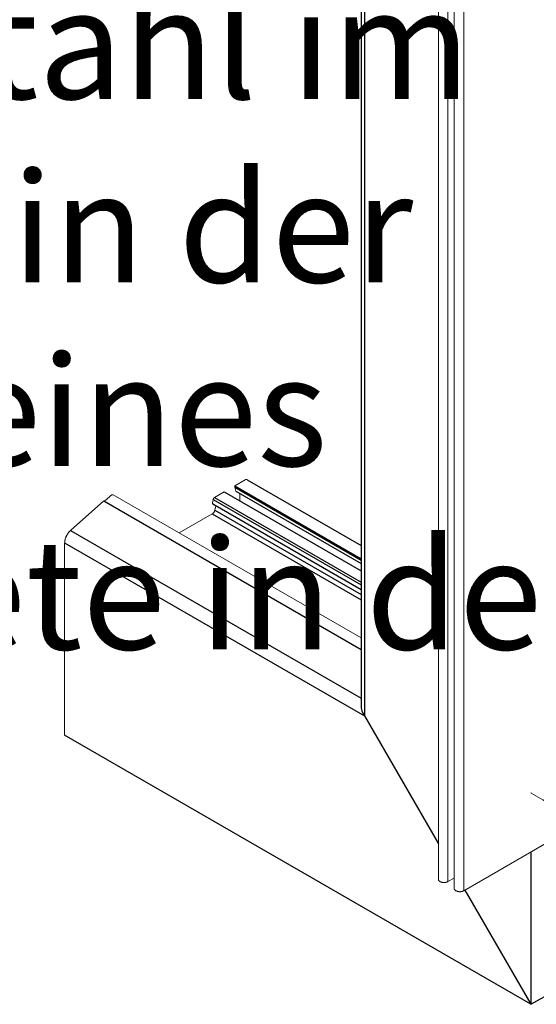
# Model space of a CAD drawing. Units: millimetres. Extents: x 8353 to 10789, y 5835 to 7474.
# Drawn here: x 10238 to 10257, y 7005 to 7042 of the extents above; entities that cross this region are included whole.
import ezdxf

# ---------------------------------------------------------------- set-up
doc = ezdxf.new("R2010")
doc.units = ezdxf.units.MM
doc.linetypes.add('AUSGEZOGEN', pattern=[0])
doc.layers.get('DEFPOINTS').update_dxf_attribs({"color": 2})
doc.layers.add('15', color=1, linetype='AUSGEZOGEN')
doc.styles.add('arialn', font='ARIALN.TTF')

msp = doc.modelspace()

# ---------------------------------------------------------------- linework, layer by layer
at = {"color": 1}
for p, q in [((10250.431, 7187.733), (10250.431, 7016.504)), ((10246.125, 7025.042), (10250.431, 7022.556)), ((10245.255, 7024.583), (10250.431, 7021.595)), ((10245.653, 7024.811), (10250.431, 7022.053)), ((10245.653, 7024.755), (10250.431, 7021.997)), ((10245.692, 7024.605), (10250.431, 7021.87)), ((10240.704, 7024.241), (10250.431, 7018.626)), ((10244.821, 7024.125), (10250.431, 7020.886)), ((10250.555, 7016.116), (10253.354, 7011.268)), ((10256.858, 7005.197), (10239.219, 7015.381)), ((10256.858, 7010.962), (10256.858, 7005.197)), ((10254.362, 7009.521), (10256.858, 7005.197)), ((10256.858, 7005.197), (10257.352, 7005.482))]:
    msp.add_line(p, q, dxfattribs=at)
at = {"color": 1, "lineweight": 0}
for p, q in [((10253.354, 7181.327), (10253.354, 7009.918)), ((10253.717, 7181.232), (10253.717, 7009.839)), ((10253.953, 7180.978), (10253.953, 7009.571)), ((10254.316, 7180.887), (10254.316, 7009.494)), ((10240.704, 7024.241), (10239.44, 7023.118)), ((10241.06, 7024.468), (10250.431, 7019.058)), ((10239.219, 7022.661), (10239.219, 7015.381))]:
    msp.add_line(p, q, dxfattribs=at)
for points in [[(10246.048, 7025.04), (10245.653, 7024.811), (10245.653, 7024.755), (10245.692, 7024.605)], [(10246.125, 7025.042), (10246.123, 7025.044), (10246.119, 7025.049), (10246.112, 7025.051), (10246.106, 7025.053), (10246.1, 7025.053), (10246.094, 7025.055), (10246.085, 7025.055), (10246.079, 7025.053), (10246.071, 7025.051), (10246.063, 7025.049), (10246.056, 7025.044), (10246.048, 7025.04)], [(10245.255, 7024.583), (10244.887, 7024.37)], [(10240.731, 7024.25), (10240.727, 7024.246), (10240.723, 7024.241), (10240.719, 7024.237), (10240.716, 7024.235)], [(10240.731, 7024.25), (10240.759, 7024.269), (10240.786, 7024.287), (10240.811, 7024.308), (10240.838, 7024.329), (10240.865, 7024.352), (10240.89, 7024.373), (10240.917, 7024.395), (10240.942, 7024.42), (10240.967, 7024.443)], [(10241.06, 7024.468), (10241.054, 7024.47), (10241.05, 7024.472), (10241.041, 7024.474), (10241.035, 7024.474), (10241.029, 7024.474), (10241.021, 7024.472), (10241.014, 7024.47), (10241.006, 7024.468), (10240.998, 7024.464), (10240.989, 7024.46), (10240.983, 7024.456), (10240.975, 7024.449), (10240.967, 7024.443)], [(10244.839, 7024.3), (10244.812, 7024.171)], [(10244.887, 7024.37), (10244.881, 7024.366), (10244.877, 7024.362), (10244.871, 7024.358), (10244.867, 7024.352), (10244.862, 7024.348), (10244.856, 7024.341), (10244.852, 7024.335), (10244.85, 7024.329), (10244.846, 7024.321), (10244.844, 7024.314), (10244.842, 7024.308), (10244.839, 7024.3)], [(10245.85, 7024.514), (10245.85, 7024.241)], [(10245.85, 7024.239), (10245.85, 7024.241)], [(10244.804, 7023.751), (10244.812, 7023.757), (10244.821, 7023.761), (10244.827, 7023.767), (10244.835, 7023.773), (10244.842, 7023.782), (10244.85, 7023.788), (10244.856, 7023.796), (10244.862, 7023.805), (10244.869, 7023.813), (10244.873, 7023.823), (10244.879, 7023.832), (10244.883, 7023.842), (10244.887, 7023.853), (10244.891, 7023.861), (10244.896, 7023.871), (10244.898, 7023.882), (10244.9, 7023.892)], [(10244.812, 7024.171), (10244.812, 7024.162), (10244.81, 7024.156), (10244.81, 7024.15), (10244.812, 7024.144), (10244.812, 7024.14), (10244.815, 7024.133), (10244.819, 7024.129), (10244.821, 7024.125)], [(10244.934, 7024.059), (10244.9, 7023.892)], [(10244.804, 7023.751), (10243.553, 7023.029)], [(10239.44, 7023.118), (10239.427, 7023.108), (10239.415, 7023.095), (10239.402, 7023.083), (10239.39, 7023.068), (10239.377, 7023.054), (10239.367, 7023.041), (10239.355, 7023.025), (10239.344, 7023.01), (10239.334, 7022.996), (10239.323, 7022.979), (10239.313, 7022.962), (10239.303, 7022.948), (10239.294, 7022.931), (10239.286, 7022.912), (10239.278, 7022.896), (10239.269, 7022.879), (10239.263, 7022.862), (10239.257, 7022.844), (10239.251, 7022.827), (10239.244, 7022.81), (10239.24, 7022.794), (10239.236, 7022.775), (10239.232, 7022.758), (10239.228, 7022.742), (10239.226, 7022.725), (10239.223, 7022.709), (10239.221, 7022.692), (10239.221, 7022.675), (10239.219, 7022.661)], [(10254.316, 7009.494), (10258.57, 7011.95)], [(10253.354, 7009.937), (10253.354, 7009.931), (10253.354, 7009.924), (10253.354, 7009.918), (10253.356, 7009.911), (10253.357, 7009.905), (10253.36, 7009.898), (10253.363, 7009.892), (10253.366, 7009.886), (10253.37, 7009.88), (10253.376, 7009.874), (10253.381, 7009.868), (10253.387, 7009.862), (10253.393, 7009.857), (10253.399, 7009.852), (10253.408, 7009.847), (10253.415, 7009.841)], [(10253.42, 7009.839), (10253.415, 7009.841)], [(10253.42, 7009.839), (10253.429, 7009.834), (10253.437, 7009.83), (10253.446, 7009.826), (10253.456, 7009.823), (10253.465, 7009.82), (10253.475, 7009.816), (10253.486, 7009.813), (10253.496, 7009.811), (10253.506, 7009.809), (10253.518, 7009.807), (10253.529, 7009.806), (10253.541, 7009.804), (10253.551, 7009.804), (10253.562, 7009.803), (10253.574, 7009.803), (10253.585, 7009.804), (10253.597, 7009.804), (10253.608, 7009.806), (10253.62, 7009.807), (10253.63, 7009.809), (10253.641, 7009.811), (10253.652, 7009.813), (10253.662, 7009.816), (10253.671, 7009.82), (10253.682, 7009.823), (10253.691, 7009.826), (10253.7, 7009.83), (10253.709, 7009.834), (10253.717, 7009.839)], [(10253.717, 7009.839), (10253.953, 7009.975)], [(10253.953, 7009.591), (10253.953, 7009.585), (10253.953, 7009.579), (10253.953, 7009.571), (10253.954, 7009.565), (10253.956, 7009.559), (10253.959, 7009.553), (10253.961, 7009.547), (10253.965, 7009.54), (10253.969, 7009.534), (10253.974, 7009.528), (10253.98, 7009.522), (10253.985, 7009.516), (10253.992, 7009.511), (10253.998, 7009.506), (10254.006, 7009.501), (10254.014, 7009.496)], [(10254.014, 7009.496), (10254.019, 7009.494)], [(10254.019, 7009.494), (10254.027, 7009.488), (10254.036, 7009.484), (10254.045, 7009.48), (10254.054, 7009.477), (10254.064, 7009.473), (10254.074, 7009.47), (10254.084, 7009.468), (10254.095, 7009.465), (10254.105, 7009.463), (10254.117, 7009.461), (10254.127, 7009.459), (10254.138, 7009.458), (10254.15, 7009.458), (10254.161, 7009.457), (10254.173, 7009.457), (10254.184, 7009.458), (10254.196, 7009.458), (10254.207, 7009.459), (10254.217, 7009.461), (10254.229, 7009.463), (10254.239, 7009.465), (10254.25, 7009.468), (10254.26, 7009.47), (10254.27, 7009.473), (10254.28, 7009.477), (10254.29, 7009.48), (10254.298, 7009.484), (10254.308, 7009.488), (10254.316, 7009.494)]]:
    msp.add_lwpolyline(points, dxfattribs=at)
at = {"color": 1}
msp.add_arc((10251.146, 7016.52), 0.716, 181.2284, 214.3469, dxfattribs=at)
at = {"layer": '15'}
for p, q in [((10250.555, 7187.805), (10250.555, 7016.116)), ((10244.839, 7024.3), (10250.431, 7021.072)), ((10244.887, 7024.37), (10250.431, 7021.17)), ((10244.9, 7023.892), (10250.431, 7020.699)), ((10244.804, 7023.751), (10250.431, 7020.502)), ((10239.44, 7023.118), (10250.431, 7016.773)), ((10239.219, 7022.661), (10250.555, 7016.116))]:
    msp.add_line(p, q, dxfattribs=at)
at = {"layer": 'DEFPOINTS', "lineweight": 0}
for points in [[(10256.858, 7013.202), (10256.858, 7013.2), (10256.859, 7013.198), (10256.86, 7013.196), (10256.861, 7013.194), (10256.863, 7013.193), (10256.866, 7013.191)], [(10256.866, 7013.191), (10257.304, 7012.938), (10257.549, 7012.797)]]:
    msp.add_lwpolyline(points, dxfattribs=at)

# ---------------------------------------------------------------- texts
at = {"insert": (9991.299, 7350.612), "char_height": 5, "width": 340.32979, "attachment_point": 1, "style": 'arialn'}
msp.add_mtext('\\pt5,17.5,62.5;{\\fArial|b1|i0|c0|p34;\\H0.8336x;^I^I^I                          Nachfolgend werden die \\P^I^I^I                          Statik-Kopplungs-System-Stahl-Aussteifungen \\P^I^I^I                          vereinfacht als Aussteifung bezeichnet.\\P\\pt5,17.5;\\P\\H1.1x;Verarbeitung / Betriebsvorbereitungen / Allgemein\\P\\fArial|b0|i0|c0|p34;\\H0.9091x;\\P1.^IErmittlung des notwendigen Trägheitsmomentes gemäß DIN 1055 Blatt 4 und DIN 18056.\\P^IAlle Einflussgrößen wie Einbaulage, Art des Gebäudes, Spannweite, Belastungsbreite (rechts\\P^Iund links der Kopplung) aus der Tabelle ablesen oder in der Berechnungsformel berücksichtigen.\\P   Windlast und Zusatzlasten sind zu berücksichtigen.\\P^IBei Scheiben größer gleich 240cm ist die zulässige Durchbiegung auf 8mm zu begrenzen. \\P^IBei größeren Spannweiten und Scheibenunterteilungen kleiner gleich 240cm \\P^Ikann mit l/300 als zulässige Durchbiegung gearbeitet werden.\\P\\P2.^IAuswahl der Aussteifungen \\P\\P3.^IZuschneiden der Aussteifungen unter Berücksichtigung der Abzugsmaße (Aufmaß bzw.\\P^IAchsmaß minus 2x 75mm bzw. minus 150mm) für die Montage-Anker. Bei Verwendung des \\P^IAnkersystems ist das Verbinden der beiden Bauteile an den Enden nicht notwendig, da die \\P^IAnker auf der Baustelle mit den Aussteifungen vernietet werden.\\P\\P4.^IAnker in die Enden der Aussteifungen einschlagen und alle Schnittkanten mit \\P^IKaltzinkanstrich behandeln. \\P\\P5.^IZuschneiden der Abdeckprofile so vornehmen, \\P^Idass ein Einpassen auf der Baustelle möglich ist.\\P\\P\\fArial|b1|i0|c0|p34;\\H1.099x;Montage der senkrechten Aussteifungen\\P\\fArial|b0|i0|c0|p34;\\H0.9091x;\\P6.^IDehnplatten 690910 auf Lochungen, ca. 150mm von den Rahmenoberkanten eines Fenster-\\P^Ielements und ca. alle 400mm, einseitig in die Aussteifungen einclipsen.\\P\\P7.^IAussteifungs-Dichtung 499911 auf die Eingriffsstege der Kopplung montieren.\\P\\P8.^IDurch die Dehnplatte 690910 und die Lochung in der Aussteifung, die Aussteifung mit Fenster-\\P^Ibauschraube ca. Ø 4,8x32mm (Profil-abhängig), gegebenenfalls Vorbohrung Ø 4,0mm \\P^I(Schraubendurchmesser-abhängig), auf dem Rahmen des Fensterelements \\Lhandfest\\l fixieren.\\P\\P9.^IFreibleibende Lochungen ca. 150mm vom Ende beginnend und ca. alle 400mm - unter Zuhilfe-\\P^Inahme der Aussteifung als Bohrschablone - auf dem Fensterelement, auf dem die Aussteifung \\P^Imontiert ist, mittels Bohrer Ø 6,7mm, übertragen.\\P\\P10.^IFensterelement mit Aussteifung in die Maueröffnung stellen, ausrichten und verdübeln. \\P^IAlle Aussteifungen werden an den Enden mit Einschubanker versehen und nach der Montage \\P^Ides ersten Fensterelements, durch je zwei Blindnieten vernietet (Ø 6,6x14mm Edelstahl im \\P^IFenster- und Fassadenbau). Lage der Blindniete beachten: die Lage der Blindnieten in der \\P^Isenkrechten ist die unterste Position im Langloch außer wenn der Anker unterhalb eines \\P^IKämpfers (waagrechte Aussteifung) montiert werden muss, ist die Lage der Blindniete in der \\P^Iobersten Position vom Langloch. }', dxfattribs=at)

doc.saveas('drawing.dxf')
